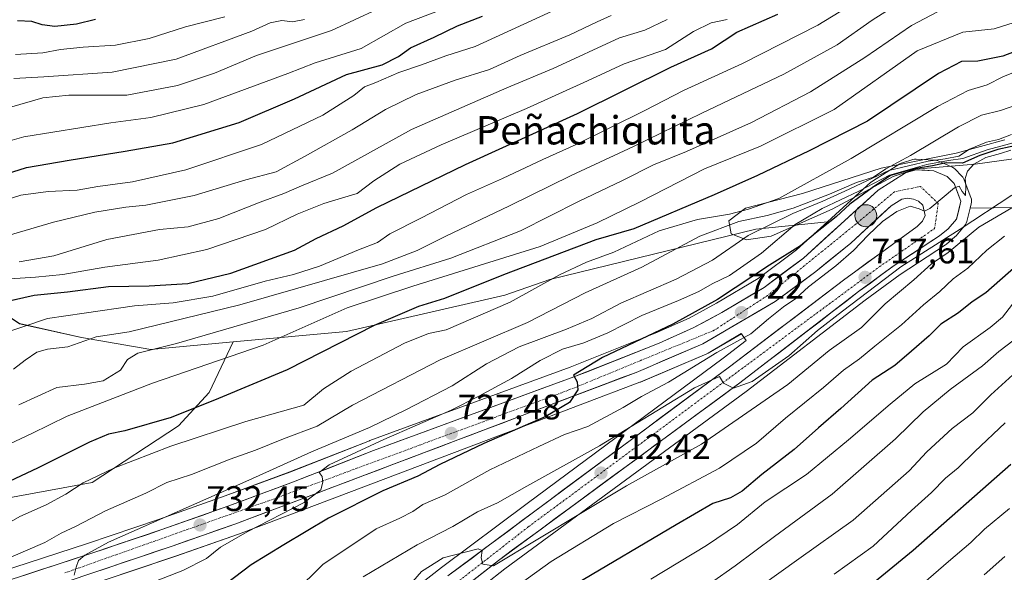
# Model space of a CAD drawing. Units: metres. Extents: x 593676 to 597123, y 4738322 to 4740682.
# Drawn here: x 594996 to 595274, y 4738932 to 4739088 of the extents above; entities that cross this region are included whole.
import ezdxf
from ezdxf.enums import TextEntityAlignment as Align

# ---------------------------------------------------------------- set-up
doc = ezdxf.new("R2010")
doc.units = ezdxf.units.M
doc.header["$MEASUREMENT"] = 0
doc.linetypes.add('TRAZO_Y_PUNTO', pattern=[1, 0.5, -0.25, 0, -0.25])
for name, color, linetype, lineweight in [('Arbolado forestal CxS', 92, 'Continuous', 0), ('Carretera de calzada única', 19, 'Continuous', 13), ('Carretera de calzada única Cxs', 19, 'Continuous', 13), ('Carretera de calzada única eje', 19, 'TRAZO_Y_PUNTO', 0), ('Carátula', 7, 'Continuous', 5), ('Curva de nivel maestra', 36, 'Continuous', 30), ('Curva de nivel normal', 36, 'Continuous', 0), ('Layer 0', 7, 'Continuous', 0), ('Matorral CxS', 135, 'Continuous', 0), ('Núcleo urbano CxS', 19, 'Continuous', 0), ('Punto de cota en terreno', 7, 'Continuous', 0), ('Punto kilométrico de carretera', 7, 'Continuous', 0), ('Rótulo de punto de cota en terreno', 19, 'Continuous', 0), ('Suelo desnudo CxS', 43, 'Continuous', 0), ('Texto cartográfico', 19, 'Continuous', 0)]:
    doc.layers.add(name, color=color, linetype=linetype, lineweight=lineweight)
doc.styles.add('Arial', font='txt', dxfattribs={"height": 0.2})

# ---------------------------------------------------------------- blocks, each defined once
blk = doc.blocks.new('*U158')
at = {"layer": 'Arbolado forestal CxS', "color": 92, "linetype": 'Continuous', "lineweight": 0}
blk.add_polyline3d([(594815.9527, 4739058.3221, 863.5782), (594842.6505, 4739057.5737, 853.4258), (594864.5533, 4739046.8283, 842.1717), (594883.8781, 4739033.2311, 826.2476), (594905.3909, 4739020.1881, 812.1977), (594920.9757, 4739017.3639, 802.6754), (594978.5597, 4739014.1675, 778.4519), (594996.2953, 4739002.3979, 767.7943), (595013.8503, 4738998.4987, 764.1334), (595033.3791, 4738995.1009, 757.8268), (595056.6333, 4738997.2481, 755.0663), (595049.7999, 4738982.9883, 749.0368), (595041.2099, 4738973.6173, 745.4766), (595016.8753, 4738957.5573, 742.1949), (594963.0511, 4738947.7547, 750.6878), (594899.3581, 4738933.3073, 762.0569), (594865.9297, 4738915.5717, 758.3512)], dxfattribs=at)
blk = doc.blocks.new('*U162')
at = {"layer": 'Matorral CxS', "color": 135, "linetype": 'Continuous', "lineweight": 0}
for points in [[(595087.3791, 4738897.1799, 704.244), (595133.2559, 4738933.2415, 706.2595), (595201.3319, 4738983.2817, 711.2276), (595234.8699, 4739009.0297, 710.2481), (595244.7887, 4739016.2929, 709.554), (595257.5625, 4739024.6497, 708.43), (595257.8493, 4739024.8627, 708.3949), (595260.2301, 4739026.8633, 708.2363), (595260.5727, 4739027.2017, 708.2413), (595262.9555, 4739029.9667, 708.6609), (595263.2255, 4739030.3387, 708.7355), (595263.4357, 4739030.7477, 708.8603), (595263.5809, 4739031.1839, 709.0324), (595264.5191, 4739034.9445, 713.231), (595284.4739, 4739035.2411, 704.659)], [(594963.0511, 4738947.7547, 750.6878), (595016.8753, 4738957.5573, 742.1949), (595041.2099, 4738973.6173, 745.4766), (595049.7999, 4738982.9883, 749.0368), (595056.6333, 4738997.2481, 755.0663), (595088.5681, 4739000.1971, 748.6794), (595133.2911, 4739010.4375, 743.9057), (595145.9883, 4739014.8531, 742.4039), (595204.0413, 4739029.0795, 731.6848), (595224.2843, 4739031.1189, 720.8496), (595215.5719, 4739023.1997, 721.3226), (595204.7263, 4739015.1415, 721.815), (595192.9609, 4739008.1707, 722.4766), (595185.2405, 4739003.9917, 723.1282), (595175.6327, 4738999.6845, 723.5391), (595151.6393, 4738990.1627, 724.9458), (595095.1755, 4738969.4161, 729.335), (595095.1147, 4738969.3931, 729.3436), (595072.6021, 4738960.5637, 730.3741), (595054.3691, 4738953.8211, 732.0947), (595035.5213, 4738947.1461, 733.1662), (595015.5371, 4738940.4281, 734.5777), (594949.2801, 4738918.8223, 739.4262)], [(594998.9909, 4738922.8815, 731.4837), (595040.3947, 4738936.8229, 729.9622), (595058.1119, 4738943.0287, 727.3456), (595058.1627, 4738943.0471, 727.3437), (595076.8401, 4738950.0937, 726.4154), (595137.7023, 4738973.1045, 721.7484), (595171.3635, 4738985.8649, 719.519), (595171.4763, 4738985.9103, 719.5132), (595190.2463, 4738993.9103, 716.984), (595190.5781, 4738994.0767, 716.9482), (595199.9733, 4738999.5787, 717.3939), (595201.3637, 4738997.6147, 715.8727), (595194.8197, 4738992.6499, 715.2447), (595139.5597, 4738951.6573, 711.0338), (595115.3965, 4738933.6349, 709.3931), (595115.3423, 4738933.5935, 709.388), (595090.1309, 4738913.8825, 707.922)]]:
    blk.add_polyline3d(points, dxfattribs=at)
blk = doc.blocks.new('*U185')
at = {"layer": 'Curva de nivel normal', "color": 36, "linetype": 'Continuous', "lineweight": 0}
blk.add_polyline3d([(595054.24, 4739088.95, 820), (595043.14, 4739086.15, 820), (595032.94, 4739082.85, 820), (595023.43, 4739080.95, 820), (595014.27, 4739080.39, 820), (595007.93, 4739079.69, 820), (595002.93, 4739078.8, 820), (594995.19, 4739078.34, 820)], dxfattribs=at)
blk = doc.blocks.new('*U200')
at = {"layer": 'Curva de nivel maestra', "color": 36, "linetype": 'Continuous', "lineweight": 30}
blk.add_polyline3d([(595017.8, 4739088.2, 825), (595012.42, 4739086.85, 825), (595006.32, 4739086.23, 825), (595002.72, 4739086.65, 825), (594999.84, 4739087.67, 825), (594995.77, 4739087.81, 825)], dxfattribs=at)
blk = doc.blocks.new('5PATER')
at = {"layer": 'Carátula', "linetype": 'Continuous', "lineweight": 5}
h = blk.add_hatch(color=250, dxfattribs=at)
edge = h.paths.add_edge_path()
edge.add_ellipse((0, 0.01), major_axis=(-1.33, -1.34), ratio=0.999422, start_angle=0, end_angle=360)
blk = doc.blocks.new('5HITCA')
at = {"layer": 'Carátula', "linetype": 'Continuous', "lineweight": 5}
h = blk.add_hatch(color=1, dxfattribs=at)
edge = h.paths.add_edge_path()
edge.add_arc((0, 0), 3.1, 0.0011, 360.0011)
at = {"layer": 'Carátula', "color": 250, "linetype": 'Continuous', "lineweight": 5}
blk.add_circle((0, 0, 0), 3.1, dxfattribs=at)

msp = doc.modelspace()

# ---------------------------------------------------------------- linework, layer by layer
at = {"layer": 'Arbolado forestal CxS', "color": 92, "linetype": 'Continuous', "lineweight": 0}
for points in [[(594628.33, 4739109.41, 1009.37), (594641.78, 4739095.49, 1003.72), (594659.61, 4739083.6, 985.72), (594685.44, 4739079.58, 953.9), (594713.02, 4739078.27, 944.37), (594755.89, 4739078.5, 918.38), (594771.43, 4739078.35, 916.89), (594788.63, 4739070.97, 906.24), (594800.55, 4739063.21, 890.29), (594815.95, 4739058.32, 863.58), (594842.65, 4739057.57, 853.43), (594864.55, 4739046.83, 842.17), (594883.88, 4739033.23, 826.25), (594905.39, 4739020.19, 812.2), (594920.98, 4739017.36, 802.68), (594978.56, 4739014.17, 778.45), (594996.3, 4739002.4, 767.79), (595013.85, 4738998.5, 764.13), (595033.38, 4738995.1, 757.83), (595056.63, 4738997.25, 755.07)], [(595056.63, 4738997.25, 755.07), (595049.8, 4738982.99, 749.04), (595041.21, 4738973.62, 745.48), (595016.88, 4738957.56, 742.19), (594963.05, 4738947.75, 750.69), (594899.36, 4738933.31, 762.06), (594865.93, 4738915.57, 758.35), (594853.19, 4738906.23, 756.2), (594839.51, 4738897.06, 752.35), (594837.2, 4738885.58, 746.06), (594837.22, 4738885.47, 746.05)]]:
    msp.add_polyline3d(points, dxfattribs=at)
at = {"layer": 'Carretera de calzada única', "color": 19, "linetype": 'Continuous', "lineweight": 13}
for points in [[(594950.21, 4738915.97), (595016.48, 4738937.58), (595036.5, 4738944.31), (595055.39, 4738951), (595073.67, 4738957.76), (595096.21, 4738966.6), (595152.71, 4738987.36), (595176.8, 4738996.92), (595186.57, 4739001.3), (595194.44, 4739005.56), (595206.39, 4739012.64), (595217.48, 4739020.88), (595238.57, 4739040.05), (595246.28, 4739044.93), (595249.17, 4739045.8), (595254.3, 4739045.55), (595258.05, 4739043.93), (595260.05, 4739041.92), (595261.92, 4739036.92), (595260.67, 4739031.91), (595258.3, 4739029.16), (595255.92, 4739027.16), (595243.08, 4739018.76), (595233.07, 4739011.43), (595199.53, 4738985.68), (595131.44, 4738935.63), (595085.12, 4738899.22)], [(595117.19, 4738931.23), (595141.35, 4738949.25), (595196.62, 4738990.25), (595228.78, 4739014.65), (595249.55, 4739029.79), (595251.05, 4739031.29), (595251.8, 4739032.91), (595251.17, 4739035.79), (595249.92, 4739036.92), (595248.55, 4739037.54), (595246.92, 4739037.79), (595245.28, 4739037.54), (595242.21, 4739035.68), (595230.83, 4739025.11), (595221.01, 4739017.15), (595209.51, 4739008.64), (595189.07, 4738996.67), (595170.3, 4738988.67), (595136.64, 4738975.91), (595075.78, 4738952.9), (595057.12, 4738945.86), (595039.42, 4738939.66), (594998.05, 4738925.73)]]:
    msp.add_lwpolyline(points, dxfattribs=at)
at = {"layer": 'Carretera de calzada única Cxs', "color": 19, "linetype": 'Continuous', "lineweight": 13}
for points in [[(594997.55, 4738931.41, 735.9), (595002.28, 4738932.95, 735.39), (595007.01, 4738934.49, 735.54), (595011.75, 4738936.04, 735.27), (595016.48, 4738937.58, 734.49), (595020.48, 4738938.93, 734.42), (595024.49, 4738940.27, 734.33), (595028.49, 4738941.62, 733.74), (595032.5, 4738942.96, 733.25), (595036.5, 4738944.31, 733.29), (595040.28, 4738945.65, 733.19), (595044.06, 4738946.99, 732.72), (595047.83, 4738948.32, 732.23), (595051.61, 4738949.66, 732.51), (595055.39, 4738951, 732.25), (595059.96, 4738952.69, 731.61), (595064.53, 4738954.38, 731.54), (595069.1, 4738956.07, 731.21), (595073.67, 4738957.76, 730.48), (595078.18, 4738959.53, 730.54), (595082.69, 4738961.3, 730.21), (595087.19, 4738963.06, 729.42), (595091.7, 4738964.83, 729.72), (595096.21, 4738966.6, 729.16), (595100.56, 4738968.2, 728.64), (595104.9, 4738969.79, 729.03), (595109.25, 4738971.39, 728.58), (595113.59, 4738972.99, 727.66), (595117.94, 4738974.58, 727.87), (595122.29, 4738976.18, 727.51), (595126.63, 4738977.78, 726.81), (595130.98, 4738979.38, 726.87), (595135.33, 4738980.97, 726.49), (595139.67, 4738982.57, 725.79), (595144.02, 4738984.17, 725.71), (595148.36, 4738985.76, 725.46), (595152.71, 4738987.36, 724.96), (595156.73, 4738988.95, 724.74), (595160.74, 4738990.55, 724.69), (595164.76, 4738992.14, 724.21), (595168.77, 4738993.73, 723.92), (595172.79, 4738995.33, 723.96), (595176.8, 4738996.92, 723.41), (595180.06, 4738998.38, 723.14), (595183.31, 4738999.84, 723.4), (595186.57, 4739001.3, 723.02), (595190.51, 4739003.43, 722.52), (595194.44, 4739005.56, 722.74), (595198.42, 4739007.92, 722.14), (595202.41, 4739010.28, 722.08), (595206.39, 4739012.64, 721.46), (595210.09, 4739015.39, 721.77), (595213.78, 4739018.13, 721.32), (595217.48, 4739020.88, 722.13), (595221, 4739024.08, 721.52), (595224.51, 4739027.27, 721.84), (595228.03, 4739030.47, 721.89), (595231.54, 4739033.66, 720.59), (595235.06, 4739036.86, 721.87), (595238.57, 4739040.05, 722.58), (595242.43, 4739042.49, 720.24), (595246.28, 4739044.93, 725.63), (595249.17, 4739045.8, 728.6), (595251.74, 4739045.68, 727.58), (595254.3, 4739045.55, 724.41), (595258.05, 4739043.93, 720.71), (595260.05, 4739041.92, 720.18), (595260.99, 4739039.42, 720.04), (595261.92, 4739036.92, 719.86), (595261.3, 4739034.42, 719.82), (595260.67, 4739031.91, 718.47), (595258.3, 4739029.16, 717.61), (595255.92, 4739027.16, 716.73), (595252.71, 4739025.06, 716.5), (595249.5, 4739022.96, 716.81), (595246.29, 4739020.86, 715.55), (595243.08, 4739018.76, 716.43), (595239.74, 4739016.32, 715.93), (595236.41, 4739013.87, 716.42), (595233.07, 4739011.43, 715.74), (595229.34, 4739008.57, 715.78), (595225.62, 4739005.71, 715.51), (595221.89, 4739002.85, 715.96), (595218.16, 4738999.99, 715.49), (595214.44, 4738997.12, 715.57), (595210.71, 4738994.26, 715.62), (595206.98, 4738991.4, 715.31), (595203.26, 4738988.54, 715.19), (595199.53, 4738985.68, 714.87), (595195.52, 4738982.74, 714.73), (595191.52, 4738979.79, 714.45), (595187.51, 4738976.85, 714.03), (595183.51, 4738973.9, 713.78), (595179.5, 4738970.96, 713.32), (595175.5, 4738968.02, 713.14), (595171.49, 4738965.07, 712.89), (595167.49, 4738962.13, 712.31), (595163.48, 4738959.18, 712.07), (595159.48, 4738956.24, 711.45), (595155.47, 4738953.29, 711.61), (595151.47, 4738950.35, 710.99), (595147.46, 4738947.41, 710.75), (595143.46, 4738944.46, 710.48), (595139.45, 4738941.52, 710.11), (595135.45, 4738938.57, 710.14), (595131.44, 4738935.63, 709.84), (595127.58, 4738932.6, 709.49), (595123.72, 4738929.56, 709.19)], [(595117.19, 4738931.23, 709.29), (595120.64, 4738933.8, 709.59), (595124.09, 4738936.38, 709.8), (595127.54, 4738938.95, 709.93), (595131, 4738941.53, 710.2), (595134.45, 4738944.1, 710.61), (595137.9, 4738946.68, 710.88), (595141.35, 4738949.25, 711.19), (595145.3, 4738952.18, 711.43), (595149.25, 4738955.11, 711.92), (595153.19, 4738958.04, 711.93), (595157.14, 4738960.96, 712.54), (595161.09, 4738963.89, 712.75), (595165.04, 4738966.82, 713.14), (595168.99, 4738969.75, 713.52), (595172.93, 4738972.68, 713.48), (595176.88, 4738975.61, 713.91), (595180.83, 4738978.54, 713.98), (595184.78, 4738981.46, 714.67), (595188.72, 4738984.39, 714.95), (595192.67, 4738987.32, 715.28), (595196.62, 4738990.25, 715.49), (595200.19, 4738992.96, 715.49), (595203.77, 4738995.67, 716.7), (595207.34, 4738998.38, 715.83), (595210.91, 4739001.09, 716.42), (595214.49, 4739003.81, 716.45), (595218.06, 4739006.52, 717.19), (595221.63, 4739009.23, 717.08), (595225.21, 4739011.94, 717.41), (595228.78, 4739014.65, 717.53), (595232.24, 4739017.17, 717.56), (595235.7, 4739019.7, 717.95), (595239.17, 4739022.22, 718.1), (595242.63, 4739024.74, 718.3), (595246.09, 4739027.27, 718.44), (595249.55, 4739029.79, 718.68), (595251.05, 4739031.29, 718.76), (595251.8, 4739032.91, 718.81), (595251.17, 4739035.79, 719.06), (595249.92, 4739036.92, 719.24), (595248.55, 4739037.54, 719.37), (595246.92, 4739037.79, 719.46), (595245.28, 4739037.54, 719.56), (595242.21, 4739035.68, 719.68), (595239.37, 4739033.04, 719.74), (595236.52, 4739030.4, 719.96), (595233.68, 4739027.75, 720), (595230.83, 4739025.11, 720.12), (595227.56, 4739022.46, 720.15), (595224.28, 4739019.8, 720.2), (595221.01, 4739017.15, 720.43), (595217.18, 4739014.31, 720.64), (595213.34, 4739011.48, 720.66), (595209.51, 4739008.64, 721.29), (595205.42, 4739006.25, 721.33), (595201.33, 4739003.85, 722.01), (595197.25, 4739001.46, 721.79), (595193.16, 4738999.06, 722.2), (595189.07, 4738996.67, 722.19), (595185.32, 4738995.07, 722.7), (595181.56, 4738993.47, 723.13), (595177.81, 4738991.87, 723.05), (595174.05, 4738990.27, 723.33), (595170.3, 4738988.67, 723.75), (595166.09, 4738987.08, 723.91), (595161.89, 4738985.48, 724.25), (595157.68, 4738983.89, 724.63), (595153.47, 4738982.29, 724.73), (595149.26, 4738980.7, 725), (595145.06, 4738979.1, 725.35), (595140.85, 4738977.51, 725.51), (595136.64, 4738975.91, 725.62), (595132.29, 4738974.27, 726.04), (595127.95, 4738972.62, 726.14), (595123.6, 4738970.98, 726.19), (595119.25, 4738969.34, 726.84), (595114.9, 4738967.69, 727.2), (595110.56, 4738966.05, 727.29), (595106.21, 4738964.41, 727.83), (595101.86, 4738962.76, 728.05), (595097.52, 4738961.12, 728.21), (595093.17, 4738959.47, 728.79), (595088.82, 4738957.83, 729.07), (595084.47, 4738956.19, 729.27), (595080.13, 4738954.54, 729.84), (595075.78, 4738952.9, 730.01), (595071.12, 4738951.14, 730.11), (595066.45, 4738949.38, 730.42), (595061.79, 4738947.62, 730.88), (595057.12, 4738945.86, 730.98), (595052.7, 4738944.31, 731.71), (595048.27, 4738942.76, 732.12), (595043.85, 4738941.21, 732.33), (595039.42, 4738939.66, 732.69), (595034.82, 4738938.11, 733.14), (595030.23, 4738936.56, 733.02), (595025.63, 4738935.02, 733.34), (595021.03, 4738933.47, 734.01), (595016.44, 4738931.92, 733.95)]]:
    msp.add_polyline3d(points, dxfattribs=at)
at = {"layer": 'Carretera de calzada única eje', "color": 19, "linetype": 'TRAZO_Y_PUNTO', "lineweight": 0}
msp.add_lwpolyline([(595053.58, 4738877.92), (595139.87, 4738945.07), (595238.89, 4739018.43), (595254.51, 4739029.26), (595255.51, 4739036.33), (595250.48, 4739041.11), (595243.17, 4739039.6), (595232.33, 4739030.52), (595207.39, 4739010.36), (595192.28, 4739000.52), (595151.35, 4738983.69), (595068.71, 4738953.19), (595009.1, 4738932.09)], dxfattribs=at)
at = {"layer": 'Curva de nivel maestra', "color": 36, "linetype": 'Continuous', "lineweight": 30}
for points in [[(594972.67, 4739038.34, 800), (594998.31, 4739046.47, 800), (595010.38, 4739048.51, 800), (595026.18, 4739051.01, 800), (595039.64, 4739053.37, 800), (595058.28, 4739059.18, 800), (595073.94, 4739065.84, 800), (595088.61, 4739072.7, 800), (595098.61, 4739075.4, 800), (595103.28, 4739077.77, 800), (595106.61, 4739080.18, 800), (595113.28, 4739083.23, 800), (595119.86, 4739086.41, 800), (595126.93, 4739089.15, 800)], [(594989.57, 4739007.95, 775), (595000.51, 4739010.41, 775), (595009.92, 4739011.35, 775), (595021.43, 4739012.92, 775), (595032.91, 4739013.06, 775), (595043.81, 4739013.75, 775), (595055.93, 4739016.6, 775), (595073.94, 4739023.17, 775), (595080.05, 4739026.41, 775), (595087.65, 4739030.03, 775), (595097.11, 4739035.17, 775), (595122.19, 4739047.28, 775), (595153.73, 4739061.64, 775), (595180.06, 4739074.71, 775), (595191.56, 4739079.94, 775), (595198.74, 4739084.6, 775), (595210.28, 4739089.73, 775)], [(595282.86, 4739081.37, 750), (595273.74, 4739077.89, 750), (595266.67, 4739076.42, 750), (595262.06, 4739076.36, 750), (595255.61, 4739072.97, 750), (595235.57, 4739059.56, 750), (595219.11, 4739051.11, 750), (595204.57, 4739044.18, 750), (595192.28, 4739038.75, 750), (595169.61, 4739029.13, 750), (595158.89, 4739026.04, 750), (595132.83, 4739016.22, 750), (595116.24, 4739009.5, 750), (595108.94, 4739007.26, 750), (595096.35, 4739001.86, 750), (595071.82, 4738989.38, 750), (595052.44, 4738981.26, 750), (595039.12, 4738975.94, 750), (595026.01, 4738972.18, 750), (595021.4, 4738971.25, 750), (595016.12, 4738968.95, 750), (595001.61, 4738961.74, 750), (594983.54, 4738953.26, 750)], [(595279.29, 4739053.07, 725), (595272.34, 4739051.51, 725), (595267.29, 4739049.85, 725), (595262.34, 4739047.63, 725), (595257.74, 4739047.73, 725), (595253.9, 4739046.92, 725), (595248.75, 4739046.05, 725), (595242.02, 4739044.2, 725), (595236.89, 4739040.7, 725), (595230.61, 4739036.08, 725), (595226.68, 4739032.55, 725), (595220.89, 4739027.91, 725), (595216.68, 4739024.38, 725), (595207.94, 4739018.92, 725), (595193.28, 4739009.25, 725), (595180.64, 4739002.22, 725), (595160.84, 4738992.82, 725), (595152.61, 4738987.88, 725), (595153.69, 4738985.95, 725), (595153.84, 4738983.73, 725), (595151.45, 4738980.14, 725), (595144.84, 4738976.26, 725), (595127.33, 4738968.62, 725), (595114.94, 4738962.71, 725), (595108.72, 4738959.43, 725), (595098.88, 4738955.21, 725), (595083.54, 4738947.54, 725), (595070.88, 4738940, 725), (595061.72, 4738934.42, 725), (595052.28, 4738927.26, 725)], [(595277.63, 4739018.75, 700), (595268.96, 4739011.08, 700), (595265.11, 4739008.58, 700), (595261.23, 4739005.49, 700), (595256.28, 4739002.26, 700), (595252.94, 4738998.96, 700), (595247.94, 4738994.68, 700), (595243.28, 4738990.58, 700), (595236.87, 4738986.45, 700), (595228.04, 4738978.48, 700), (595221.7, 4738973.05, 700), (595214.86, 4738966.91, 700), (595205.79, 4738959.89, 700), (595200.16, 4738955.11, 700), (595196.94, 4738953.25, 700), (595191.94, 4738951.63, 700), (595181.61, 4738945.62, 700), (595153.26, 4738928.96, 700)], [(595276.04, 4738962.72, 675), (595248.48, 4738938.44, 675), (595222.94, 4738917.51, 675)]]:
    msp.add_polyline3d(points, dxfattribs=at)
at = {"layer": 'Curva de nivel normal', "color": 36, "linetype": 'Continuous', "lineweight": 0}
for points in [[(595285.85, 4739107.16, 765), (595273.22, 4739104.98, 765), (595267.44, 4739103.22, 765), (595261.87, 4739102.04, 765), (595250.4, 4739096.67, 765), (595236.86, 4739088.02, 765), (595227.05, 4739081.08, 765), (595211.95, 4739072.73, 765), (595188.87, 4739061.76, 765), (595169.58, 4739052.4, 765), (595151.94, 4739044.2, 765), (595134.61, 4739035.6, 765), (595116.58, 4739027.08, 765), (595108.51, 4739023.04, 765), (595098.78, 4739019.29, 765), (595058.47, 4739007.7, 765), (595027.27, 4739000.1, 765), (595017.93, 4738998.66, 765), (595009.93, 4738995.84, 765), (595004.27, 4738995.17, 765), (595001.27, 4738994.38, 765), (594997.93, 4738992.13, 765), (594994.6, 4738989.58, 765)], [(594996.15, 4738979.48, 760), (595006.85, 4738984.39, 760), (595014.71, 4738985.33, 760), (595019.9, 4738986.24, 760), (595024.8, 4738989.3, 760), (595026.81, 4738992.29, 760), (595029.72, 4738994.04, 760), (595040.67, 4738996.84, 760), (595075.24, 4739006.83, 760), (595101.74, 4739015.77, 760), (595118.03, 4739020.84, 760), (595137.63, 4739028.61, 760), (595154.08, 4739036.87, 760), (595166.42, 4739042.78, 760), (595175.23, 4739047.24, 760), (595184.5, 4739050.98, 760), (595202.85, 4739059.14, 760), (595219.44, 4739067.76, 760), (595234.77, 4739077.43, 760), (595247.95, 4739086.47, 760), (595257.13, 4739091.26, 760), (595267.73, 4739095.24, 760), (595278.88, 4739096.58, 760)], [(595121.94, 4739093.5, 805), (595105.28, 4739087.2, 805), (595092.72, 4739080, 805), (595079.73, 4739076.01, 805), (595072.02, 4739072.95, 805), (595048.34, 4739064.25, 805), (595033.38, 4739060.54, 805), (595022.12, 4739059.08, 805), (594997.6, 4739055.07, 805), (594987.6, 4739052.24, 805)], [(595234.03, 4739094.28, 770), (595221.54, 4739086.62, 770), (595200.33, 4739075.81, 770), (595183.7, 4739068.18, 770), (595172.77, 4739062.51, 770), (595153.4, 4739052.94, 770), (595143.94, 4739048.72, 770), (595132.61, 4739043.37, 770), (595122.44, 4739038.79, 770), (595109.59, 4739032.13, 770), (595100.82, 4739027.7, 770), (595097.29, 4739025.3, 770), (595091.94, 4739023.21, 770), (595080.94, 4739018.6, 770), (595073.61, 4739016.23, 770), (595065.6, 4739014.43, 770), (595050.88, 4739010.12, 770), (595039.67, 4739008.26, 770), (595028.82, 4739007.42, 770), (595014.62, 4739005.33, 770), (595004.24, 4739003.89, 770), (594990.55, 4738999.28, 770)], [(595148.82, 4739091.6, 795), (595124.92, 4739080.58, 795), (595116.64, 4739077.94, 795), (595109.7, 4739075.41, 795), (595103.35, 4739073.22, 795), (595096.89, 4739070.4, 795), (595093.68, 4739069.17, 795), (595090.61, 4739066.77, 795), (595081.94, 4739061.25, 795), (595064.61, 4739052.91, 795), (595043.28, 4739045.78, 795), (595028.23, 4739042.41, 795), (595018.45, 4739041.12, 795), (595012.62, 4739040.06, 795), (595004.45, 4739039.68, 795), (594996.72, 4739038.64, 795), (594986.86, 4739035.54, 795)], [(595097.3, 4739091.08, 810), (595084.36, 4739085.1, 810), (595063.24, 4739078, 810), (595051.36, 4739073.08, 810), (595040.94, 4739069.61, 810), (595026.6, 4739066.89, 810), (595010.27, 4739066.82, 810), (595002.93, 4739066.08, 810), (594993.5, 4739063.36, 810)], [(595163.28, 4739089.3, 790), (595159.28, 4739087.58, 790), (595151.61, 4739083.87, 790), (595137.61, 4739078.02, 790), (595128.94, 4739074.09, 790), (595119.28, 4739071.08, 790), (595108.28, 4739067.02, 790), (595099.61, 4739062.82, 790), (595090.17, 4739057.06, 790), (595076.73, 4739049.58, 790), (595068.73, 4739045.27, 790), (595060.17, 4739042.98, 790), (595045.61, 4739038.51, 790), (595031.96, 4739035.78, 790), (595026.38, 4739035.27, 790), (595017.63, 4739033.87, 790), (595005.93, 4739031.05, 790), (594988.27, 4739025.9, 790)], [(595195.94, 4739088.2, 780), (595191.5, 4739087.29, 780), (595186.52, 4739084.78, 780), (595178.56, 4739079.76, 780), (595166.92, 4739075.65, 780), (595156.6, 4739070.89, 780), (595139.34, 4739063.05, 780), (595115.28, 4739052.88, 780), (595103.61, 4739047.38, 780), (595096.28, 4739042.73, 780), (595091.61, 4739039.14, 780), (595087.47, 4739037.91, 780), (595082.15, 4739036.3, 780), (595074.66, 4739033.29, 780), (595065.7, 4739028.95, 780), (595049.16, 4739023.3, 780), (595035.48, 4739020.32, 780), (595020.4, 4739018.34, 780), (595008.59, 4739016.25, 780), (595000.88, 4739015.48, 780), (594990.59, 4739014.84, 780)], [(595076.72, 4739088.19, 815), (595073.37, 4739087.52, 815), (595070.38, 4739087.92, 815), (595067.06, 4739087.29, 815), (595061.86, 4739084.95, 815), (595040.56, 4739077.04, 815), (595022.5, 4739073.3, 815), (595003.25, 4739071.99, 815), (594994.76, 4739071.58, 815)], [(594996.22, 4739019.83, 785), (595006.04, 4739021.54, 785), (595021, 4739026.16, 785), (595035.81, 4739028.97, 785), (595043.92, 4739029.74, 785), (595052.6, 4739032.1, 785), (595064.19, 4739036.68, 785), (595070.92, 4739039.1, 785), (595075.86, 4739041.28, 785), (595084.61, 4739044.82, 785), (595106.94, 4739057.2, 785), (595133.78, 4739068.89, 785), (595146.88, 4739074.36, 785), (595165.61, 4739083.06, 785), (595172.77, 4739085.14, 785), (595179.07, 4739088.18, 785)], [(595276.94, 4739087.31, 755), (595271.28, 4739085.6, 755), (595262.46, 4739084.58, 755), (595249.61, 4739079.36, 755), (595226.18, 4739062.83, 755), (595205.42, 4739052.45, 755), (595189.58, 4739046.1, 755), (595171.44, 4739036.72, 755), (595159.34, 4739030.87, 755), (595143.2, 4739024.16, 755), (595107.26, 4739012.98, 755), (595088.74, 4739006.9, 755), (595065.07, 4738996.3, 755), (595033.82, 4738985.62, 755), (595009.79, 4738976.34, 755), (594999.81, 4738971.42, 755), (594993.6, 4738968.5, 755), (594987.93, 4738965.09, 755), (594983.96, 4738964.19, 755), (594980.2, 4738962.68, 755), (594970.62, 4738957.12, 755), (594958.39, 4738948.76, 755), (594933.06, 4738932.48, 755), (594914.6, 4738923.51, 755)], [(595278.8, 4739074.08, 745), (595273.71, 4739072.05, 745), (595269.28, 4739069.76, 745), (595263.94, 4739068.21, 745), (595255.28, 4739063.62, 745), (595231, 4739049, 745), (595210.52, 4739037.66, 745), (595202, 4739034.74, 745), (595196.61, 4739033.31, 745), (595187.61, 4739031.78, 745), (595176.76, 4739028.56, 745), (595163.99, 4739022.53, 745), (595156.27, 4739019.79, 745), (595148.63, 4739016.19, 745), (595134.78, 4739008.5, 745), (595116.67, 4739000.64, 745), (595111.71, 4738999.63, 745), (595104.94, 4738996.89, 745), (595089.94, 4738989.04, 745), (595082.11, 4738984.03, 745), (595076.57, 4738979.43, 745), (595060.18, 4738974.79, 745), (595039.05, 4738967.87, 745), (595022.96, 4738961.65, 745), (595014.27, 4738957.49, 745), (595009.41, 4738954.32, 745), (595003.83, 4738951.32, 745), (594996.41, 4738948, 745), (594991.32, 4738945.13, 745)], [(595280.73, 4739065.13, 740), (595273.08, 4739062.52, 740), (595267.71, 4739061.17, 740), (595261.21, 4739057.9, 740), (595247.72, 4739049.82, 740), (595240.77, 4739046.08, 740), (595237.25, 4739043.74, 740), (595232.42, 4739042.18, 740), (595224.81, 4739038.93, 740), (595214.61, 4739035.02, 740), (595207.28, 4739032.88, 740), (595199.28, 4739031.22, 740), (595188.28, 4739027.04, 740), (595171.94, 4739018.35, 740), (595155.94, 4739011.12, 740), (595139.61, 4739002.72, 740), (595115.03, 4738992.17, 740), (595090.27, 4738979.39, 740), (595080.35, 4738973.52, 740), (595070.78, 4738969.96, 740), (595062.91, 4738966.73, 740), (595055.8, 4738964.22, 740), (595044.87, 4738959.82, 740), (595037.94, 4738957.56, 740), (595031.94, 4738954.62, 740), (595020.6, 4738949.59, 740), (595012.32, 4738945.27, 740), (595008.1, 4738943.27, 740), (595003.51, 4738940.68, 740), (594993.23, 4738936.28, 740)], [(595276.21, 4739055.77, 735), (595272.5, 4739054.34, 735), (595269.09, 4739053.61, 735), (595264.38, 4739051.6, 735), (595261.3, 4739049.61, 735), (595257.5, 4739048.89, 735), (595252.71, 4739048.24, 735), (595241.61, 4739045.57, 735), (595229.14, 4739039.73, 735), (595222.95, 4739036.99, 735), (595214.53, 4739033.48, 735), (595201.94, 4739027.25, 735), (595191.86, 4739020.29, 735), (595181.61, 4739014.93, 735), (595165.94, 4739008.14, 735), (595157.8, 4739003.83, 735), (595150.68, 4739000.81, 735), (595137.25, 4738995.9, 735), (595128.11, 4738991.07, 735), (595118.4, 4738984.87, 735), (595105.28, 4738978.14, 735), (595095.05, 4738973.09, 735), (595078.7, 4738966.22, 735), (595061.05, 4738958.27, 735), (595021.42, 4738940.81, 735), (595014.81, 4738937.12, 735), (595012.94, 4738935.57, 735), (595012.28, 4738933.76, 735), (595011.73, 4738931.43, 735)], [(595285.82, 4739055.88, 730), (595269.28, 4739051.46, 730), (595262.48, 4739049.02, 730), (595258.39, 4739048.42, 730), (595252.26, 4739047.28, 730), (595241.79, 4739044.33, 730), (595233.08, 4739039.76, 730), (595222.73, 4739034.9, 730), (595215.16, 4739030.34, 730), (595205.66, 4739022.28, 730), (595196.61, 4739015.97, 730), (595191.72, 4739013.62, 730), (595188.01, 4739011.47, 730), (595182.29, 4739008.92, 730), (595171.92, 4739004.7, 730), (595162.28, 4738999.81, 730), (595155.58, 4738997.04, 730), (595149.49, 4738995.18, 730), (595143.25, 4738992.04, 730), (595135.11, 4738986.91, 730), (595125.91, 4738981.98, 730), (595118.09, 4738978, 730), (595099.1, 4738969.74, 730), (595083.71, 4738962.6, 730), (595080.89, 4738960.44, 730), (595081.74, 4738959.33, 730), (595081.92, 4738957.7, 730), (595081.37, 4738955.5, 730), (595076.62, 4738951.92, 730), (595060.55, 4738943.73, 730), (595053.01, 4738939.36, 730), (595049.13, 4738936.12, 730), (595042.44, 4738932.75, 730), (595029.62, 4738927.77, 730)], [(595275.97, 4739051.32, 720), (595273.12, 4739050.42, 720), (595268.95, 4739049.26, 720), (595265.6, 4739047.43, 720), (595263.73, 4739045.43, 720), (595263.14, 4739043.36, 720), (595263.35, 4739041.17, 720), (595263.2, 4739038.58, 720), (595262.31, 4739039.67, 720), (595261.39, 4739041.14, 720), (595260.09, 4739040.76, 720), (595253.12, 4739034.84, 720), (595251.63, 4739034.11, 720), (595250.1, 4739034.83, 720), (595247.62, 4739035.58, 720), (595243.86, 4739034, 720), (595239.79, 4739031.22, 720), (595235.74, 4739027.35, 720), (595231.64, 4739023.06, 720), (595226.61, 4739018.68, 720), (595218.94, 4739012.82, 720), (595215.35, 4739009.46, 720), (595211.9, 4739007.15, 720), (595207.66, 4739003.72, 720), (595202.66, 4738999.5, 720), (595193.08, 4738994.27, 720), (595179.4, 4738985.88, 720), (595171.84, 4738981.89, 720), (595166.59, 4738978.79, 720), (595156.66, 4738973.4, 720), (595150.12, 4738971.15, 720), (595142.82, 4738967.77, 720), (595129.04, 4738961.2, 720), (595116.44, 4738954.12, 720), (595110.11, 4738951.35, 720), (595107.26, 4738949.41, 720), (595103.61, 4738947.53, 720), (595096.94, 4738944.51, 720), (595081.94, 4738934.5, 720), (595073.86, 4738926.47, 720)], [(595276.3, 4739038.67, 715), (595261.68, 4739029.07, 715), (595244.97, 4739018.42, 715), (595228.5, 4739005.88, 715), (595221.5, 4739000.46, 715), (595213.41, 4738993.33, 715), (595203.03, 4738986.08, 715), (595197.75, 4738984.25, 715), (595194.91, 4738985.57, 715), (595193.81, 4738987.49, 715), (595186.73, 4738984.33, 715), (595159.95, 4738967.96, 715), (595139.5, 4738956.54, 715), (595131.2, 4738951.82, 715), (595125.53, 4738949.33, 715), (595118.61, 4738945.21, 715), (595108.5, 4738939.99, 715), (595100.86, 4738935.54, 715), (595093.29, 4738930.97, 715)], [(595280.12, 4739037.31, 710), (595266.95, 4739029.62, 710), (595258.31, 4739022.5, 710), (595253.62, 4739019.27, 710), (595248.61, 4739014.76, 710), (595240.5, 4739008.04, 710), (595233.84, 4739001.35, 710), (595224.73, 4738994.8, 710), (595213.08, 4738985.27, 710), (595188.71, 4738968.45, 710), (595167.61, 4738956.63, 710), (595130.01, 4738934.07, 710), (595127.05, 4738934.56, 710), (595126.54, 4738936.36, 710), (595126.85, 4738938.4, 710), (595125.7, 4738938.85, 710), (595115.9, 4738936.32, 710), (595109.73, 4738932.46, 710), (595104.28, 4738926.23, 710)], [(595274.22, 4739027.07, 705), (595269.26, 4739023.09, 705), (595263.9, 4739018.05, 705), (595259.7, 4739015, 705), (595255.98, 4739011.52, 705), (595251.37, 4739007.69, 705), (595245.11, 4739002.1, 705), (595237.6, 4738996.08, 705), (595233.28, 4738992.46, 705), (595228.81, 4738989.27, 705), (595223.18, 4738984.42, 705), (595212.46, 4738975.78, 705), (595204.22, 4738968.66, 705), (595193.83, 4738961.63, 705), (595177.56, 4738953.03, 705), (595163.94, 4738946.05, 705), (595146.28, 4738935.3, 705), (595137.61, 4738929.06, 705)], [(595276.49, 4739007.86, 695), (595273.62, 4739004.28, 695), (595270.18, 4739001.29, 695), (595262.55, 4738995.86, 695), (595257.84, 4738991.01, 695), (595248.94, 4738985.45, 695), (595241.96, 4738979.71, 695), (595230.18, 4738969.68, 695), (595218.37, 4738959.85, 695), (595206.71, 4738952.12, 695), (595198.92, 4738945.71, 695), (595190.14, 4738939.8, 695), (595174.4, 4738930.29, 695)], [(595278.94, 4738999.32, 690), (595272.6, 4738994.59, 690), (595268, 4738990.55, 690), (595258.9, 4738983.87, 690), (595251.31, 4738977.54, 690), (595243.48, 4738969.87, 690), (595225.64, 4738954.32, 690), (595209.29, 4738942.4, 690), (595198.25, 4738934.1, 690), (595191.55, 4738929.43, 690)], [(595199.94, 4738924.39, 685), (595216.16, 4738936.09, 685), (595231.49, 4738947, 685), (595247.28, 4738960.91, 685), (595252.31, 4738966.23, 685), (595259.42, 4738972.79, 685), (595265.25, 4738977.29, 685), (595270.36, 4738982.34, 685), (595278.59, 4738989.88, 685)], [(595274.44, 4738974.39, 680), (595265.85, 4738966.38, 680), (595261.16, 4738961.73, 680), (595257.54, 4738958.83, 680), (595253.61, 4738954.8, 680), (595247.94, 4738949.67, 680), (595237.15, 4738939.6, 680), (595226.17, 4738931.76, 680)], [(595275.61, 4738950.25, 670), (595268.61, 4738944.4, 670), (595264.72, 4738940.65, 670), (595258.39, 4738935.32, 670), (595251.39, 4738929.16, 670)], [(595274.28, 4738936.69, 665), (595268.52, 4738931.6, 665)]]:
    msp.add_polyline3d(points, dxfattribs=at)
at = {"layer": 'Layer 0', "linetype": 'Continuous', "lineweight": 0}
for points in [[(595282.82, 4739049.74, 718.13), (595265.89, 4739047.36, 721.13), (595249.01, 4739046.01, 729.4), (595242.82, 4739043.87, 721.81), (595225.57, 4739034.68, 728.29), (595208.37, 4739027.07, 731.18), (595201.43, 4739026.08, 734.05), (595201.43, 4739026.08, 734.05), (595197.13, 4739027.73, 736.13), (595196.47, 4739031.37, 741.18), (595201.1, 4739035.01, 743.63), (595217.2, 4739039.16, 743.1), (595239.43, 4739046.3, 734.74), (595260.6, 4739050.53, 732.05), (595274.35, 4739054.24, 731.46)], [(595274.35, 4739054.24, 731.46), (595260.6, 4739050.53, 732.05), (595239.43, 4739046.3, 734.74), (595217.2, 4739039.16, 743.1), (595201.1, 4739035.01, 743.63), (595196.47, 4739031.37, 741.18), (595197.13, 4739027.73, 736.13), (595201.43, 4739026.08, 734.05)], [(595201.43, 4739026.08, 734.05), (595208.37, 4739027.07, 731.18), (595225.57, 4739034.68, 728.29), (595242.82, 4739043.87, 721.81), (595249.01, 4739046.01, 729.4), (595265.89, 4739047.36, 721.13), (595282.82, 4739049.74, 718.13)]]:
    msp.add_polyline3d(points, dxfattribs=at)
at = {"layer": 'Matorral CxS', "color": 135, "linetype": 'Continuous', "lineweight": 0}
for points in [[(595264.52, 4739034.94, 713.23), (595263.58, 4739031.18, 709.03), (595263.44, 4739030.75, 708.86), (595263.23, 4739030.34, 708.74), (595262.96, 4739029.97, 708.66), (595260.57, 4739027.2, 708.24), (595260.23, 4739026.86, 708.24), (595257.85, 4739024.86, 708.39), (595257.56, 4739024.65, 708.43), (595244.79, 4739016.29, 709.55), (595234.87, 4739009.03, 710.25), (595201.33, 4738983.28, 711.23), (595133.26, 4738933.24, 706.26), (595087.38, 4738897.18, 704.24), (595086.57, 4738895.91, 704.07)], [(595284.47, 4739035.24, 704.66), (595264.52, 4739034.94, 713.23)], [(595224.28, 4739031.12, 720.85), (595215.57, 4739023.2, 721.32), (595204.73, 4739015.14, 721.82), (595192.96, 4739008.17, 722.48), (595185.24, 4739003.99, 723.13), (595175.63, 4738999.68, 723.54), (595151.64, 4738990.16, 724.95), (595095.18, 4738969.42, 729.33), (595095.11, 4738969.39, 729.34), (595072.6, 4738960.56, 730.37), (595054.37, 4738953.82, 732.09), (595035.52, 4738947.15, 733.17), (595015.54, 4738940.43, 734.58), (594949.28, 4738918.82, 739.43), (594949.19, 4738918.79, 739.43), (594933.17, 4738913, 740.31), (594895, 4738900.05, 742.49), (594863.64, 4738890.47, 744.26), (594850.68, 4738887.76, 745.25), (594843.62, 4738886.52, 745.52), (594837.22, 4738885.47, 746.05)], [(595224.28, 4739031.12, 720.85), (595204.04, 4739029.08, 731.68), (595145.99, 4739014.85, 742.4), (595133.29, 4739010.44, 743.91), (595088.57, 4739000.2, 748.68), (595056.63, 4738997.25, 755.07)], [(595090.13, 4738913.88, 707.92), (595115.34, 4738933.59, 709.39), (595115.4, 4738933.63, 709.39), (595139.56, 4738951.66, 711.03), (595194.82, 4738992.65, 715.24), (595201.36, 4738997.61, 715.87), (595199.97, 4738999.58, 717.39), (595190.58, 4738994.08, 716.95), (595190.25, 4738993.91, 716.98), (595171.48, 4738985.91, 719.51), (595171.36, 4738985.86, 719.52), (595137.7, 4738973.1, 721.75), (595076.84, 4738950.09, 726.42), (595058.16, 4738943.05, 727.34), (595058.11, 4738943.03, 727.35), (595040.39, 4738936.82, 729.96), (594998.99, 4738922.88, 731.48)], [(595056.63, 4738997.25, 755.07), (595049.8, 4738982.99, 749.04), (595041.21, 4738973.62, 745.48), (595016.88, 4738957.56, 742.19), (594963.05, 4738947.75, 750.69), (594899.36, 4738933.31, 762.06), (594865.93, 4738915.57, 758.35), (594853.19, 4738906.23, 756.2), (594839.51, 4738897.06, 752.35), (594837.2, 4738885.58, 746.06), (594837.22, 4738885.47, 746.05)]]:
    msp.add_polyline3d(points, dxfattribs=at)
at = {"layer": 'Núcleo urbano CxS', "color": 19, "linetype": 'Continuous', "lineweight": 0}
for points in [[(594949.28, 4738918.82, 739.43), (595015.54, 4738940.43, 734.58), (595035.52, 4738947.15, 733.17), (595054.37, 4738953.82, 732.09), (595072.6, 4738960.56, 730.37), (595095.11, 4738969.39, 729.34), (595095.18, 4738969.42, 729.33), (595151.64, 4738990.16, 724.95), (595175.63, 4738999.68, 723.54), (595185.24, 4739003.99, 723.13), (595192.96, 4739008.17, 722.48), (595204.73, 4739015.14, 721.82), (595215.57, 4739023.2, 721.32), (595224.28, 4739031.12, 720.85), (595236.55, 4739042.27, 720.95), (595236.64, 4739042.35, 720.89), (595236.97, 4739042.59, 720.78), (595244.68, 4739047.47, 722.28), (595245.03, 4739047.66, 722.6), (595245.42, 4739047.8, 722.84), (595248.31, 4739048.67, 724.59), (595248.81, 4739048.78, 724.95), (595249.32, 4739048.8, 724.99), (595254.45, 4739048.55, 723.77), (595254.8, 4739048.51, 723.62), (595255.15, 4739048.43, 723.33), (595255.49, 4739048.3, 722.93), (595259.24, 4739046.68, 720.09), (595259.58, 4739046.51, 720.02), (595259.89, 4739046.3, 719.96), (595260.18, 4739046.05, 719.91), (595262.18, 4739044.04, 719.71), (595262.45, 4739043.71, 719.71), (595262.68, 4739043.36, 719.69), (595262.86, 4739042.97, 719.69), (595264.73, 4739037.96, 717.31), (595264.86, 4739037.53, 716.98), (595264.92, 4739037.08, 716.25), (595264.91, 4739036.64, 715.56), (595264.83, 4739036.19, 714.95), (595264.52, 4739034.94, 713.23), (595263.58, 4739031.18, 709.03), (595263.44, 4739030.75, 708.86), (595263.23, 4739030.34, 708.74), (595262.96, 4739029.97, 708.66), (595260.57, 4739027.2, 708.24), (595260.23, 4739026.86, 708.24), (595257.85, 4739024.86, 708.39), (595257.56, 4739024.65, 708.43), (595244.79, 4739016.29, 709.55), (595234.87, 4739009.03, 710.25), (595201.33, 4738983.28, 711.23), (595133.26, 4738933.24, 706.26), (595087.38, 4738897.18, 704.24)], [(595264.52, 4739034.94, 713.23), (595264.83, 4739036.19, 714.95), (595264.91, 4739036.64, 715.56), (595264.92, 4739037.08, 716.25), (595264.86, 4739037.53, 716.98), (595264.73, 4739037.96, 717.31), (595262.86, 4739042.97, 719.69), (595262.68, 4739043.36, 719.69), (595262.45, 4739043.71, 719.71), (595262.18, 4739044.04, 719.71), (595260.18, 4739046.05, 719.91), (595259.89, 4739046.3, 719.96), (595259.58, 4739046.51, 720.02), (595259.24, 4739046.68, 720.09), (595255.49, 4739048.3, 722.93), (595255.15, 4739048.43, 723.33), (595254.8, 4739048.51, 723.62), (595254.45, 4739048.55, 723.77), (595249.32, 4739048.8, 724.99), (595248.81, 4739048.78, 724.95), (595248.31, 4739048.67, 724.59), (595245.42, 4739047.8, 722.84), (595245.03, 4739047.66, 722.6), (595244.68, 4739047.47, 722.28), (595236.97, 4739042.59, 720.78), (595236.64, 4739042.35, 720.89), (595236.55, 4739042.27, 720.95), (595224.28, 4739031.12, 720.85)], [(595264.52, 4739034.94, 713.23), (595263.58, 4739031.18, 709.03), (595263.44, 4739030.75, 708.86), (595263.23, 4739030.34, 708.74), (595262.96, 4739029.97, 708.66), (595260.57, 4739027.2, 708.24), (595260.23, 4739026.86, 708.24), (595257.85, 4739024.86, 708.39), (595257.56, 4739024.65, 708.43), (595244.79, 4739016.29, 709.55), (595234.87, 4739009.03, 710.25), (595201.33, 4738983.28, 711.23), (595133.26, 4738933.24, 706.26), (595087.38, 4738897.18, 704.24), (595086.57, 4738895.91, 704.07)], [(595224.28, 4739031.12, 720.85), (595215.57, 4739023.2, 721.32), (595204.73, 4739015.14, 721.82), (595192.96, 4739008.17, 722.48), (595185.24, 4739003.99, 723.13), (595175.63, 4738999.68, 723.54), (595151.64, 4738990.16, 724.95), (595095.18, 4738969.42, 729.33), (595095.11, 4738969.39, 729.34), (595072.6, 4738960.56, 730.37), (595054.37, 4738953.82, 732.09), (595035.52, 4738947.15, 733.17), (595015.54, 4738940.43, 734.58), (594949.28, 4738918.82, 739.43), (594949.19, 4738918.79, 739.43), (594933.17, 4738913, 740.31), (594895, 4738900.05, 742.49), (594863.64, 4738890.47, 744.26), (594850.68, 4738887.76, 745.25), (594843.62, 4738886.52, 745.52), (594837.22, 4738885.47, 746.05)], [(595090.13, 4738913.88, 707.92), (595115.34, 4738933.59, 709.39), (595115.4, 4738933.63, 709.39), (595139.56, 4738951.66, 711.03), (595194.82, 4738992.65, 715.24), (595201.36, 4738997.61, 715.87), (595199.97, 4738999.58, 717.39), (595190.58, 4738994.08, 716.95), (595190.25, 4738993.91, 716.98), (595171.48, 4738985.91, 719.51), (595171.36, 4738985.86, 719.52), (595137.7, 4738973.1, 721.75), (595076.84, 4738950.09, 726.42), (595058.16, 4738943.05, 727.34), (595058.11, 4738943.03, 727.35), (595040.39, 4738936.82, 729.96), (594998.99, 4738922.88, 731.48)], [(595090.13, 4738913.88, 707.92), (595115.34, 4738933.59, 709.39), (595115.4, 4738933.63, 709.39), (595139.56, 4738951.66, 711.03), (595194.82, 4738992.65, 715.24), (595201.36, 4738997.61, 715.87), (595199.97, 4738999.58, 717.39), (595190.58, 4738994.08, 716.95), (595190.25, 4738993.91, 716.98), (595171.48, 4738985.91, 719.51), (595171.36, 4738985.86, 719.52), (595137.7, 4738973.1, 721.75), (595076.84, 4738950.09, 726.42), (595058.16, 4738943.05, 727.34), (595058.11, 4738943.03, 727.35), (595040.39, 4738936.82, 729.96), (594998.99, 4738922.88, 731.48)]]:
    msp.add_polyline3d(points, dxfattribs=at)
at = {"layer": 'Suelo desnudo CxS', "color": 43, "linetype": 'Continuous', "lineweight": 0}
for points in [[(594628.33, 4739109.41, 1009.37), (594641.78, 4739095.49, 1003.72), (594659.61, 4739083.6, 985.72), (594685.44, 4739079.58, 953.9), (594713.02, 4739078.27, 944.37), (594755.89, 4739078.5, 918.38), (594771.43, 4739078.35, 916.89), (594788.63, 4739070.97, 906.24), (594800.55, 4739063.21, 890.29), (594815.95, 4739058.32, 863.58), (594842.65, 4739057.57, 853.43), (594864.55, 4739046.83, 842.17), (594883.88, 4739033.23, 826.25), (594905.39, 4739020.19, 812.2), (594920.98, 4739017.36, 802.68), (594978.56, 4739014.17, 778.45), (594996.3, 4739002.4, 767.79), (595013.85, 4738998.5, 764.13), (595033.38, 4738995.1, 757.83), (595056.63, 4738997.25, 755.07)], [(595284.47, 4739035.24, 704.66), (595264.52, 4739034.94, 713.23), (595264.83, 4739036.19, 714.95), (595264.91, 4739036.64, 715.56), (595264.92, 4739037.08, 716.25), (595264.86, 4739037.53, 716.98), (595264.73, 4739037.96, 717.31), (595262.86, 4739042.97, 719.69), (595262.68, 4739043.36, 719.69), (595262.45, 4739043.71, 719.71), (595262.18, 4739044.04, 719.71), (595260.18, 4739046.05, 719.91), (595259.89, 4739046.3, 719.96), (595259.58, 4739046.51, 720.02), (595259.24, 4739046.68, 720.09), (595255.49, 4739048.3, 722.93), (595255.15, 4739048.43, 723.33), (595254.8, 4739048.51, 723.62), (595254.45, 4739048.55, 723.77), (595249.32, 4739048.8, 724.99), (595248.81, 4739048.78, 724.95), (595248.31, 4739048.67, 724.59), (595245.42, 4739047.8, 722.84), (595245.03, 4739047.66, 722.6), (595244.68, 4739047.47, 722.28), (595236.97, 4739042.59, 720.78), (595236.64, 4739042.35, 720.89), (595236.55, 4739042.27, 720.95), (595224.28, 4739031.12, 720.85), (595204.04, 4739029.08, 731.68), (595145.99, 4739014.85, 742.4), (595133.29, 4739010.44, 743.91), (595088.57, 4739000.2, 748.68), (595056.63, 4738997.25, 755.07), (595033.38, 4738995.1, 757.83), (595013.85, 4738998.5, 764.13), (594996.3, 4739002.4, 767.79)], [(595264.52, 4739034.94, 713.23), (595264.83, 4739036.19, 714.95), (595264.91, 4739036.64, 715.56), (595264.92, 4739037.08, 716.25), (595264.86, 4739037.53, 716.98), (595264.73, 4739037.96, 717.31), (595262.86, 4739042.97, 719.69), (595262.68, 4739043.36, 719.69), (595262.45, 4739043.71, 719.71), (595262.18, 4739044.04, 719.71), (595260.18, 4739046.05, 719.91), (595259.89, 4739046.3, 719.96), (595259.58, 4739046.51, 720.02), (595259.24, 4739046.68, 720.09), (595255.49, 4739048.3, 722.93), (595255.15, 4739048.43, 723.33), (595254.8, 4739048.51, 723.62), (595254.45, 4739048.55, 723.77), (595249.32, 4739048.8, 724.99), (595248.81, 4739048.78, 724.95), (595248.31, 4739048.67, 724.59), (595245.42, 4739047.8, 722.84), (595245.03, 4739047.66, 722.6), (595244.68, 4739047.47, 722.28), (595236.97, 4739042.59, 720.78), (595236.64, 4739042.35, 720.89), (595236.55, 4739042.27, 720.95), (595224.28, 4739031.12, 720.85)], [(595284.47, 4739035.24, 704.66), (595264.52, 4739034.94, 713.23)], [(595224.28, 4739031.12, 720.85), (595204.04, 4739029.08, 731.68), (595145.99, 4739014.85, 742.4), (595133.29, 4739010.44, 743.91), (595088.57, 4739000.2, 748.68), (595056.63, 4738997.25, 755.07)]]:
    msp.add_polyline3d(points, dxfattribs=at)

# ---------------------------------------------------------------- block references
at = {"layer": 'Arbolado forestal CxS', "color": 92, "linetype": 'Continuous', "lineweight": 0}
msp.add_blockref('*U158', (0, 0), dxfattribs=at)
at = {"layer": 'Curva de nivel maestra', "color": 36, "linetype": 'Continuous', "lineweight": 30}
msp.add_blockref('*U200', (0, 0), dxfattribs=at)
at = {"layer": 'Curva de nivel normal', "color": 36, "linetype": 'Continuous', "lineweight": 0}
msp.add_blockref('*U185', (0, 0), dxfattribs=at)
at = {"layer": 'Matorral CxS', "color": 135, "linetype": 'Continuous', "lineweight": 0}
msp.add_blockref('*U162', (0, 0), dxfattribs=at)
at = {"layer": 'Punto de cota en terreno', "linetype": 'Continuous', "lineweight": 0}
for p in [(595234.88, 4739015.46, 717.61), (595199.98, 4739005.54, 722), (595118.16, 4738971.45, 727.48), (595160.38, 4738960.26, 712.42), (595047.28, 4738945.61, 732.45)]:
    msp.add_blockref('5PATER', p, dxfattribs=at)
at = {"layer": 'Punto kilométrico de carretera', "linetype": 'Continuous', "lineweight": 0}
msp.add_blockref('5HITCA', (595235.1, 4739032.84, 719.99), dxfattribs=at)

# ---------------------------------------------------------------- texts
at = {"layer": 'Rótulo de punto de cota en terreno', "color": 19, "linetype": 'Continuous', "lineweight": 0, "style": 'Arial'}
for s, p in [('717,61', (595236.64, 4739017.22)), ('722', (595201.74, 4739007.3)), ('727,48', (595119.92, 4738973.21)), ('712,42', (595162.14, 4738962.02)), ('732,45', (595049.04, 4738947.37))]:
    msp.add_text(s, height=7, dxfattribs=at).set_placement(p, align=Align.BOTTOM_LEFT)
at = {"layer": 'Texto cartográfico', "color": 19, "linetype": 'Continuous', "lineweight": 0, "style": 'Arial'}
msp.add_text('Peñachiquita', height=8, dxfattribs=at).set_placement((595158.84, 4739056.95), align=Align.MIDDLE_CENTER)

doc.saveas('drawing.dxf')
